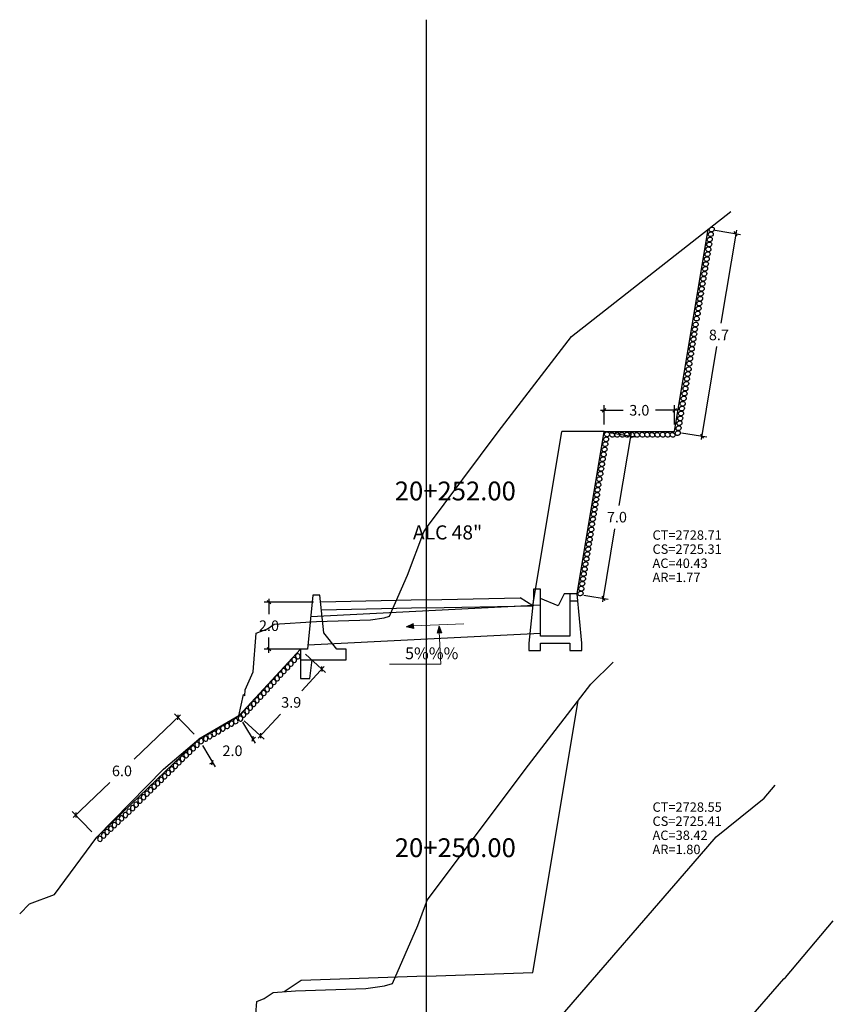
# Model space of a CAD drawing. Units: inches. Extents: x -98 to 152, y -10 to 108.
# Drawn here: x 2 to 37, y 63 to 105 of the extents above; entities that cross this region are included whole.
import ezdxf

# ---------------------------------------------------------------- set-up
doc = ezdxf.new("R2010")
doc.units = ezdxf.units.IN
doc.header["$MEASUREMENT"] = 0
for name, color, linetype in [('acota', 7, 'Continuous'), ('CAJA', 5, 'Continuous'), ('cajas', 5, 'Continuous'), ('EJESEC', 251, 'Continuous'), ('ESTACA', 5, 'Continuous'), ('MUROS PROYECTADOS', 54, 'Continuous'), ('PIEDRA', 190, 'Continuous'), ('TERRENO', 24, 'Continuous'), ('TEXTO', 3, 'Continuous'), ('tuberia', 6, 'Continuous')]:
    doc.layers.add(name, color=color, linetype=linetype)
doc.styles.add('Aidc', font='ARIAL.TTF', dxfattribs={"height": 0.3})
doc.styles.add('Arial_1', font='ARIAL.TTF')
doc.dimstyles.new('acotado', dxfattribs={"dimscale": 3, "dimtxt": 0.15, "dimasz": 0.05, "dimexe": 0.07, "dimexo": 0.1, "dimgap": 0.09, "dimtad": 0, "dimtih": 1, "dimtoh": 1, "dimzin": 0, "dimdsep": 46, "dimtxsty": 'Standard', "dimblk": 'OBLIQUE', "dimcen": 0.09, "dimdle": 0.05, "dimaunit": 1, "dimadec": 4, "dimazin": 0, "dimtfac": 1, "dimtofl": 0, "dimtmove": 0, "dimatfit": 3, "dimldrblk": 'OBLIQUE', "dimfxl": 1, "dimtolj": 1, "dimtzin": 0, "dimarcsym": 0})

# ---------------------------------------------------------------- blocks, each defined once
blk = doc.blocks.new('_Oblique')
at = {"color": 0, "linetype": 'ByBlock', "lineweight": -2}
blk.add_line((-0.5, -0.5), (0.5, 0.5), dxfattribs=at)
blk = doc.blocks.new('*D139')
at = {"layer": 'acota', "color": 0, "lineweight": -2, "transparency": 16777216}
for p, q in [((14.085, 78.105), (14.932, 77.324)), ((14.879, 77.577), (13.927, 76.544)), ((12.062, 74.521), (13.014, 75.554)), ((11.471, 75.27), (12.318, 74.489))]:
    blk.add_line(p, q, dxfattribs=at)
at = {"layer": 'Defpoints', "color": 0, "transparency": 16777216}
for p in [(13.864, 78.309), (11.25, 75.473), (12.164, 74.631)]:
    blk.add_point(p, dxfattribs=at)
at = {"layer": 'acota', "color": 0, "lineweight": -2, "transparency": 16777216, "xscale": 0.15, "yscale": 0.15, "zscale": 0.15}
for p, rotation in [((14.778, 77.466), 47.32615045543992), ((12.164, 74.631), 227.3261504554399)]:
    blk.add_blockref('_Oblique', p, dxfattribs=dict(at, rotation=rotation))
at = {"layer": 'acota', "color": 0, "transparency": 16777216, "insert": (13.471, 76.049), "char_height": 0.45, "attachment_point": 5}
blk.add_mtext('\\A1;3.9', dxfattribs=at)
blk = doc.blocks.new('*D133')
at = {"layer": 'acota', "color": 0, "lineweight": -2, "transparency": 16777216}
for p, q in [((11.401, 75.214), (11.931, 74.308)), ((11.825, 74.489), (11.955, 74.565)), ((9.7, 74.22), (10.23, 73.314)), ((10.124, 73.495), (9.995, 73.42))]:
    blk.add_line(p, q, dxfattribs=at)
at = {"layer": 'Defpoints', "color": 0, "transparency": 16777216}
for p in [(11.25, 75.473), (9.549, 74.479), (10.124, 73.495)]:
    blk.add_point(p, dxfattribs=at)
at = {"layer": 'acota', "color": 0, "lineweight": -2, "transparency": 16777216, "xscale": 0.15, "yscale": 0.15, "zscale": 0.15}
for p, rotation in [((11.825, 74.489), 210.3003981110542), ((10.124, 73.495), 30.30039811105413)]:
    blk.add_blockref('_Oblique', p, dxfattribs=dict(at, rotation=rotation))
at = {"layer": 'acota', "color": 0, "transparency": 16777216, "insert": (10.975, 73.992), "char_height": 0.45, "attachment_point": 5}
blk.add_mtext('\\A1;2.0', dxfattribs=at)
blk = doc.blocks.new('*D134')
at = {"layer": 'acota', "color": 0, "lineweight": -2, "transparency": 16777216}
for p, q in [((12.526, 80.459), (12.526, 79.804)), ((14.424, 80.309), (12.316, 80.309)), ((12.526, 78.159), (12.526, 78.814)), ((13.864, 78.309), (12.316, 78.309))]:
    blk.add_line(p, q, dxfattribs=at)
at = {"layer": 'Defpoints', "color": 0, "transparency": 16777216}
for p in [(14.724, 80.309), (12.526, 78.309), (14.164, 78.309)]:
    blk.add_point(p, dxfattribs=at)
at = {"layer": 'acota', "color": 0, "lineweight": -2, "transparency": 16777216, "xscale": 0.15, "yscale": 0.15, "zscale": 0.15}
for p, rotation in [((12.526, 80.309), 90), ((12.526, 78.309), 270)]:
    blk.add_blockref('_Oblique', p, dxfattribs=dict(at, rotation=rotation))
at = {"layer": 'acota', "color": 0, "transparency": 16777216, "insert": (12.526, 79.309), "char_height": 0.45, "attachment_point": 5}
blk.add_mtext('\\A1;2.0', dxfattribs=at)
blk = doc.blocks.new('*D140')
at = {"layer": 'acota', "color": 0, "lineweight": -2, "transparency": 16777216}
for p, q in [((26.627, 88.47), (27.595, 88.47)), ((26.777, 87.865), (26.777, 88.68)), ((29.927, 88.47), (28.96, 88.47)), ((29.777, 87.865), (29.777, 88.68))]:
    blk.add_line(p, q, dxfattribs=at)
at = {"layer": 'Defpoints', "color": 0, "transparency": 16777216}
for p in [(29.777, 88.47), (26.777, 87.565), (29.777, 87.565)]:
    blk.add_point(p, dxfattribs=at)
at = {"layer": 'acota', "color": 0, "lineweight": -2, "transparency": 16777216, "xscale": 0.15, "yscale": 0.15, "zscale": 0.15, "rotation": 180}
blk.add_blockref('_Oblique', (26.777, 88.47), dxfattribs=at)
at = {"layer": 'acota', "color": 0, "lineweight": -2, "transparency": 16777216, "xscale": 0.15, "yscale": 0.15, "zscale": 0.15}
blk.add_blockref('_Oblique', (29.777, 88.47), dxfattribs=at)
at = {"layer": 'acota', "color": 0, "transparency": 16777216, "insert": (28.277, 88.47), "char_height": 0.45, "attachment_point": 5}
blk.add_mtext('\\A1;3.0', dxfattribs=at)
blk = doc.blocks.new('*D141')
at = {"layer": 'acota', "color": 0, "lineweight": -2, "transparency": 16777216}
for p, q in [((27.073, 87.516), (28.107, 87.344)), ((27.924, 87.526), (27.407, 84.421)), ((26.724, 80.325), (27.242, 83.431)), ((25.922, 80.611), (26.956, 80.439))]:
    blk.add_line(p, q, dxfattribs=at)
at = {"layer": 'Defpoints', "color": 0, "transparency": 16777216}
for p in [(26.777, 87.565), (27.9, 87.378), (25.627, 80.66)]:
    blk.add_point(p, dxfattribs=at)
at = {"layer": 'acota', "color": 0, "lineweight": -2, "transparency": 16777216, "xscale": 0.15, "yscale": 0.15, "zscale": 0.15}
for p, rotation in [((27.9, 87.378), 80.53925928137132), ((26.749, 80.473), 260.5392592813714)]:
    blk.add_blockref('_Oblique', p, dxfattribs=dict(at, rotation=rotation))
at = {"layer": 'acota', "color": 0, "transparency": 16777216, "insert": (27.324, 83.926), "char_height": 0.45, "attachment_point": 5}
blk.add_mtext('\\A1;7.0', dxfattribs=at)
blk = doc.blocks.new('*D142')
at = {"layer": 'acota', "color": 0, "lineweight": -2, "transparency": 16777216}
for p, q in [((31.507, 96.123), (32.585, 95.943)), ((32.403, 96.126), (31.744, 92.169)), ((30.919, 87.223), (31.579, 91.179)), ((30.073, 87.516), (31.151, 87.336))]:
    blk.add_line(p, q, dxfattribs=at)
at = {"layer": 'Defpoints', "color": 0, "transparency": 16777216}
for p in [(31.211, 96.172), (32.378, 95.978), (29.777, 87.565)]:
    blk.add_point(p, dxfattribs=at)
at = {"layer": 'acota', "color": 0, "lineweight": -2, "transparency": 16777216, "xscale": 0.15, "yscale": 0.15, "zscale": 0.15}
for p, rotation in [((32.378, 95.978), 80.53925928137748), ((30.944, 87.371), 260.5392592813775)]:
    blk.add_blockref('_Oblique', p, dxfattribs=dict(at, rotation=rotation))
at = {"layer": 'acota', "color": 0, "transparency": 16777216, "insert": (31.661, 91.674), "char_height": 0.45, "attachment_point": 5}
blk.add_mtext('\\A1;8.7', dxfattribs=at)
blk = doc.blocks.new('*D151')
at = {"layer": 'acota', "color": 0, "lineweight": -2, "transparency": 16777216}
for p, q in [((8.764, 75.517), (6.789, 73.63)), ((9.342, 74.696), (8.511, 75.566)), ((4.197, 71.152), (5.754, 72.64)), ((4.992, 70.538), (4.161, 71.408))]:
    blk.add_line(p, q, dxfattribs=at)
at = {"layer": 'Defpoints', "color": 0, "transparency": 16777216}
for p in [(9.549, 74.479), (4.306, 71.256), (5.199, 70.321)]:
    blk.add_point(p, dxfattribs=at)
at = {"layer": 'acota', "color": 0, "lineweight": -2, "transparency": 16777216, "xscale": 0.15, "yscale": 0.15, "zscale": 0.15}
for p, rotation in [((8.656, 75.414), 43.70722581310031), ((4.306, 71.256), 223.7072258131003)]:
    blk.add_blockref('_Oblique', p, dxfattribs=dict(at, rotation=rotation))
at = {"layer": 'acota', "color": 0, "transparency": 16777216, "insert": (6.272, 73.135), "char_height": 0.45, "attachment_point": 5}
blk.add_mtext('\\A1;6.0', dxfattribs=at)

msp = doc.modelspace()

# ---------------------------------------------------------------- hatches: boundary and pattern name
at = {"layer": 'TEXTO', "lineweight": 0}
for points in [[(18.3662, 79.2628), (18.6819, 79.1976), (18.6567, 79.4052)], [(19.7603, 79.3031), (19.6751, 78.9922), (19.8839, 79.0042)]]:
    msp.add_hatch(color=0, dxfattribs=at).paths.add_polyline_path(points)

# ---------------------------------------------------------------- linework, layer by layer
msp.add_line((25.3266, 80.3604), (25.6599, 80.3604))
at = {"color": 1}
msp.add_lwpolyline([(25.3266, 80.6604), (25.0766, 80.6604), (24.8266, 80.1604), (24.0766, 80.4604)], dxfattribs=at)
at = {"layer": 'CAJA'}
for p, q in [((29.7772, 87.5652), (31.2115, 96.1724)), ((23.745, 80.1604), (24.9789, 87.5652)), ((26.7772, 87.5652), (24.9789, 87.5652)), ((25.6266, 80.6604), (26.7772, 87.5652)), ((26.7772, 87.5652), (29.7772, 87.5652)), ((19.2178, 80.4044), (14.7239, 80.3087)), ((19.2178, 80.4044), (23.2036, 80.489)), ((23.745, 80.1604), (23.2036, 80.489)), ((19.225, 80.0644), (14.7579, 79.9694)), ((19.225, 80.0644), (23.745, 80.1604)), ((23.745, 64.5621), (25.671, 76.1201)), ((19.225, 64.4091), (23.745, 64.5621)), ((13.891, 64.2281), (13.167, 63.7451)), ((19.225, 64.4091), (13.891, 64.2281))]:
    msp.add_line(p, q, dxfattribs=at)
at = {"layer": 'cajas'}
msp.add_lwpolyline([(25.6266, 80.6604), (25.3266, 80.6604), (25.3266, 78.8604), (24.0766, 78.8604), (24.0766, 80.8604), (23.7766, 80.8604), (23.7766, 80.4604), (23.5766, 78.5604), (23.5766, 78.2604), (24.0766, 78.2604), (24.0766, 78.5604), (25.3266, 78.5604), (25.3266, 78.2604), (25.8266, 78.2604), (25.8266, 78.5604), (25.6266, 80.6604)], dxfattribs=at)
at = {"layer": 'EJESEC'}
msp.add_line((19.225, 1.9225), (19.225, 105.0775), dxfattribs=at)
at = {"layer": 'MUROS PROYECTADOS', "linetype": 'ByBlock'}
for points in [[(13.8639, 77.8587), (15.8139, 77.8587), (15.8139, 78.3087), (15.4139, 78.3087), (14.8539, 79.0087), (14.6939, 80.6087), (14.3939, 80.6087), (14.1639, 78.3087), (13.8639, 78.3087), (13.8639, 77.8587)], [(13.8639, 77.8587), (13.8639, 77.0587), (14.2639, 77.0587), (14.3639, 77.8587)]]:
    msp.add_lwpolyline(points, dxfattribs=at)
at = {"layer": 'PIEDRA', "color": 190}
for p, q in [((13.8639, 78.3087), (11.25, 75.4734)), ((11.25, 75.4734), (9.549, 74.4794)), ((9.549, 74.4794), (5.199, 70.3214))]:
    msp.add_line(p, q, dxfattribs=at)
at = {"layer": 'PIEDRA'}
for centre, major_axis in [((31.3162, 95.9523), (-0.0965, -0.0529)), ((31.3568, 96.1596), (-0.0965, -0.0529)), ((31.2511, 95.5236), (-0.0965, -0.0529)), ((31.2735, 95.7314), (-0.0965, -0.0529)), ((31.1797, 95.1065), (-0.0965, -0.0529)), ((31.2142, 95.3137), (-0.0965, -0.0529)), ((31.1097, 94.6886), (-0.0965, -0.0529)), ((31.1469, 94.9002), (-0.0965, -0.0529)), ((31.0393, 94.269), (-0.0965, -0.0529)), ((31.0752, 94.4814), (-0.0965, -0.0529)), ((30.9677, 93.8502), (-0.0965, -0.0529)), ((31.0021, 94.0574), (-0.0965, -0.0529)), ((30.8951, 93.4191), (-0.0965, -0.0529)), ((30.932, 93.6291), (-0.0965, -0.0529)), ((30.8278, 93.0057), (-0.0965, -0.0529)), ((30.8606, 93.2119), (-0.0965, -0.0529)), ((30.7561, 92.5869), (-0.0965, -0.0529)), ((30.7939, 92.7984), (-0.0965, -0.0529)), ((30.6728, 92.1186), (-0.0965, -0.0529)), ((30.7134, 92.3659), (-0.0965, -0.0529)), ((30.6137, 91.7014), (-0.0965, -0.0529)), ((30.6383, 91.9114), (-0.0965, -0.0529)), ((30.5423, 91.2842), (-0.0965, -0.0529)), ((30.5792, 91.4942), (-0.0965, -0.0529)), ((30.475, 90.8707), (-0.0965, -0.0529)), ((30.5079, 91.077), (-0.0965, -0.0529)), ((30.4034, 90.4519), (-0.0965, -0.0529)), ((30.4378, 90.6591), (-0.0965, -0.0529)), ((30.3408, 90.0129), (-0.0965, -0.0529)), ((30.3752, 90.2201), (-0.0965, -0.0529)), ((30.2694, 89.5957), (-0.0965, -0.0529)), ((30.3039, 89.8029), (-0.0965, -0.0529)), ((30.1993, 89.1778), (-0.0965, -0.0529)), ((30.2365, 89.3894), (-0.0965, -0.0529)), ((30.1222, 88.7497), (-0.0965, -0.0529)), ((30.1649, 88.9706), (-0.0965, -0.0529)), ((30.0508, 88.3325), (-0.0965, -0.0529)), ((30.0878, 88.5425), (-0.0965, -0.0529)), ((29.9835, 87.919), (-0.0965, -0.0529)), ((30.0164, 88.1253), (-0.0965, -0.0529)), ((26.9023, 87.4461), (-0.0965, -0.0529)), ((27.1183, 87.4276), (-0.0681, 0.0864)), ((27.3283, 87.428), (-0.0681, 0.0864)), ((27.5432, 87.4264), (-0.0681, 0.0864)), ((27.752, 87.4283), (-0.0681, 0.0864)), ((27.9621, 87.4287), (-0.0681, 0.0864)), ((28.1753, 87.4271), (-0.0681, 0.0864)), ((28.3992, 87.4286), (-0.0681, 0.0864)), ((28.6093, 87.4291), (-0.0681, 0.0864)), ((28.8241, 87.4275), (-0.0681, 0.0864)), ((29.0437, 87.4271), (-0.0681, 0.0864)), ((29.2676, 87.4286), (-0.0681, 0.0864)), ((29.4777, 87.4291), (-0.0681, 0.0864)), ((29.6925, 87.4275), (-0.0681, 0.0864)), ((29.9119, 87.5002), (-0.0965, -0.0529)), ((29.9463, 87.7074), (-0.0965, -0.0529)), ((26.8307, 87.0272), (-0.0965, -0.0529)), ((26.8652, 87.2345), (-0.0965, -0.0529)), ((26.7581, 86.5962), (-0.0965, -0.0529)), ((26.795, 86.8061), (-0.0965, -0.0529)), ((26.6908, 86.1827), (-0.0965, -0.0529)), ((26.7237, 86.389), (-0.0965, -0.0529)), ((26.6192, 85.7639), (-0.0965, -0.0529)), ((26.6569, 85.9754), (-0.0965, -0.0529)), ((26.5358, 85.2957), (-0.0965, -0.0529)), ((26.5765, 85.543), (-0.0965, -0.0529)), ((26.4767, 84.8784), (-0.0965, -0.0529)), ((26.5013, 85.0885), (-0.0965, -0.0529)), ((26.4053, 84.4612), (-0.0965, -0.0529)), ((26.4423, 84.6712), (-0.0965, -0.0529)), ((26.338, 84.0478), (-0.0965, -0.0529)), ((26.3709, 84.254), (-0.0965, -0.0529)), ((26.2664, 83.629), (-0.0965, -0.0529)), ((26.3008, 83.8362), (-0.0965, -0.0529)), ((26.2382, 83.3971), (-0.0965, -0.0529)), ((26.1669, 82.9799), (-0.0965, -0.0529)), ((26.2038, 83.1899), (-0.0965, -0.0529)), ((26.0996, 82.5664), (-0.0965, -0.0529)), ((26.1324, 82.7727), (-0.0965, -0.0529)), ((26.0279, 82.1476), (-0.0965, -0.0529)), ((26.0624, 82.3548), (-0.0965, -0.0529)), ((25.9508, 81.7195), (-0.0965, -0.0529)), ((25.9852, 81.9267), (-0.0965, -0.0529)), ((25.8794, 81.3023), (-0.0965, -0.0529)), ((25.9139, 81.5095), (-0.0965, -0.0529)), ((25.8094, 80.8844), (-0.0965, -0.0529)), ((25.8466, 81.096), (-0.0965, -0.0529)), ((25.7749, 80.6772), (-0.0965, -0.0529))]:
    msp.add_ellipse(centre, major_axis=major_axis, ratio=0.8930123, start_param=-1.5707963, end_param=4.712389, dxfattribs=at)
at = {"layer": 'PIEDRA', "color": 190, "extrusion": (0, 0, -1)}
for centre, major_axis in [((13.5947, 77.8537), (-0.018, 0.1086)), ((13.7504, 78.0117), (-0.018, 0.1086)), ((13.1604, 77.3823), (-0.018, 0.1086)), ((13.3105, 77.5401), (-0.018, 0.1086)), ((13.4522, 77.6951), (-0.018, 0.1086)), ((12.8761, 77.0687), (-0.018, 0.1086)), ((13.0186, 77.2273), (-0.018, 0.1086)), ((12.4463, 76.6051), (-0.018, 0.1086)), ((12.5881, 76.7601), (-0.018, 0.1086)), ((12.7344, 76.9137), (-0.018, 0.1086)), ((12.017, 76.1392), (-0.018, 0.1086)), ((12.1621, 76.2915), (-0.018, 0.1086)), ((12.3039, 76.4465), (-0.018, 0.1086)), ((11.5896, 75.6742), (-0.018, 0.1086)), ((11.7314, 75.8292), (-0.018, 0.1086)), ((11.8752, 75.9842), (-0.018, 0.1086)), ((11.1115, 75.2514), (0.015, 0.109)), ((11.3125, 75.3582), (-0.0301, 0.1059)), ((11.4446, 75.5217), (-0.0242, 0.1074)), ((10.5652, 74.9367), (0.015, 0.109)), ((10.7465, 75.0428), (0.015, 0.109)), ((10.9302, 75.1453), (0.015, 0.109)), ((9.8331, 74.5031), (0.015, 0.109)), ((10.0144, 74.6091), (0.015, 0.109)), ((10.1981, 74.7116), (0.015, 0.109)), ((10.3794, 74.8177), (0.015, 0.109)), ((9.3013, 74.0961), (-0.0125, 0.1093)), ((9.4648, 74.2461), (-0.0125, 0.1093)), ((9.6395, 74.3995), (0.015, 0.109)), ((8.844, 73.647), (-0.0125, 0.1093)), ((9.0018, 73.797), (-0.0125, 0.1093)), ((9.1512, 73.9447), (-0.0125, 0.1093)), ((8.3951, 73.2003), (-0.0125, 0.1093)), ((8.5444, 73.348), (-0.0125, 0.1093)), ((8.6946, 73.4993), (-0.0125, 0.1093)), ((7.9417, 72.7552), (-0.0125, 0.1093)), ((8.0919, 72.9065), (-0.0125, 0.1093)), ((8.2413, 73.0542), (-0.0125, 0.1093)), ((7.4905, 72.3149), (-0.0125, 0.1093)), ((7.6398, 72.4626), (-0.0125, 0.1093)), ((7.7924, 72.6075), (-0.0125, 0.1093)), ((7.1897, 72.0197), (-0.0125, 0.1093)), ((7.339, 72.1674), (-0.0125, 0.1093)), ((6.727, 71.5532), (-0.0125, 0.1093)), ((6.8763, 71.7009), (-0.0125, 0.1093)), ((7.0372, 71.8746), (-0.0188, 0.1084)), ((6.2563, 71.1175), (-0.0125, 0.1093)), ((6.4198, 71.2555), (-0.0125, 0.1093)), ((6.5692, 71.4031), (-0.0125, 0.1093)), ((5.8011, 70.6814), (-0.0125, 0.1093)), ((5.9505, 70.829), (-0.0125, 0.1093)), ((6.1069, 70.9698), (-0.0125, 0.1093)), ((5.3362, 70.2463), (-0.0125, 0.1093)), ((5.4909, 70.3903), (-0.0125, 0.1093)), ((5.6402, 70.538), (-0.0125, 0.1093))]:
    msp.add_ellipse(centre, major_axis=major_axis, ratio=0.8930123, start_param=-1.5707963, end_param=4.712389, dxfattribs=at)
at = {"layer": 'TERRENO'}
for p, q in [((25.39, 91.6044), (32.1625, 96.9186)), ((22.275, 87.5534), (25.39, 91.6044)), ((19.225, 83.4654), (22.275, 87.5534)), ((19.107, 83.3074), (19.225, 83.4654)), ((18.422, 81.4584), (19.107, 83.3074)), ((17.657, 79.7154), (18.422, 81.4584)), ((14.552, 79.4914), (16.837, 79.5644)), ((16.837, 79.5644), (17.419, 79.6444)), ((17.419, 79.6444), (17.657, 79.7154)), ((11.979, 78.9934), (12.461, 79.1824)), ((12.461, 79.1824), (12.749, 79.3774)), ((12.749, 79.3774), (14.552, 79.4914)), ((11.846, 77.3514), (11.979, 78.9934)), ((11.514, 76.5814), (11.846, 77.3514)), ((11.25, 75.4734), (11.435, 76.3804)), ((11.435, 76.3804), (11.499, 76.3344)), ((11.499, 76.3344), (11.514, 76.5814)), ((9.549, 74.4794), (11.25, 75.4734)), ((8.034, 73.2164), (9.549, 74.4794)), ((5.199, 70.3214), (8.034, 73.2164)), ((3.407, 67.8824), (5.199, 70.3214)), ((2.336, 67.4814), (3.407, 67.8824)), ((1.9225, 67.0541), (2.336, 67.4814))]:
    msp.add_line(p, q, dxfattribs=at)
at = {"layer": 'TERRENO', "color": 24}
for p, q in [((26.214, 76.8241), (27.165, 77.7551)), ((23.564, 73.3861), (26.214, 76.8241)), ((19.257, 67.6331), (23.564, 73.3861)), ((33.587, 71.975), (34.053, 72.527)), ((31.544, 70.329), (33.587, 71.975)), ((30.842, 69.513), (31.544, 70.329)), ((24.503, 62.207), (30.842, 69.513)), ((18.857, 66.5591), (19.225, 67.5471)), ((19.225, 67.5471), (19.257, 67.6331)), ((34.49, 64.3485), (36.5275, 66.7553)), ((17.774, 64.0991), (18.857, 66.5591)), ((17.443, 63.9991), (17.774, 64.0991)), ((30.987, 60.3665), (34.429, 64.2985)), ((34.429, 64.2985), (34.49, 64.3485)), ((12.324, 63.4571), (12.698, 63.7131)), ((12.698, 63.7131), (13.65, 63.7781)), ((13.65, 63.7781), (16.645, 63.8841)), ((16.645, 63.8841), (17.443, 63.9991)), ((11.854, 61.4581), (12.006, 63.3311)), ((12.006, 63.3311), (12.324, 63.4571))]:
    msp.add_line(p, q, dxfattribs=at)
at = {"layer": 'TEXTO', "color": 0, "lineweight": 0}
for p, q in [((18.6693, 79.3014), (20.8119, 79.3917)), ((19.7686, 79.0465), (19.8366, 77.6709)), ((19.8366, 77.6709), (17.6457, 77.6709))]:
    msp.add_line(p, q, dxfattribs=at)
for points in [[(18.3662, 79.2628), (18.6567, 79.4052), (18.6819, 79.1976)], [(19.7603, 79.3031), (19.8839, 79.0042), (19.6751, 78.9922)]]:
    msp.add_lwpolyline(points, close=True, dxfattribs=at)
at = {"layer": 'tuberia', "color": 6}
for p, q in [((24.0766, 80.177), (14.3019, 79.6883)), ((24.0766, 78.9833), (14.1819, 78.4886))]:
    msp.add_line(p, q, dxfattribs=at)

# ---------------------------------------------------------------- texts
at = {"layer": 'ESTACA', "color": 7, "style": 'Arial_1'}
for s, height, p in [('20+252.00', 0.8, (17.875, 84.6382)), ('ALC 48"', 0.6, (18.6491, 82.9757)), ('20+250.00', 0.8, (17.875, 69.4696))]:
    msp.add_text(s, height=height, dxfattribs=at).set_placement(p)
at = {"layer": 'TEXTO', "color": 7}
for s, height, style, p in [('CT=2728.71', 0.4, 'Arial_1', (28.8375, 82.9649)), ('CS=2725.31', 0.4, 'Arial_1', (28.8375, 82.3649)), ('AC=40.43', 0.4, 'Arial_1', (28.8375, 81.7649)), ('AR=1.77', 0.4, 'Arial_1', (28.8375, 81.1649)), ('5%%% ', 0.5, 'Aidc', (18.3157, 77.8849)), ('CT=2728.55', 0.4, 'Arial_1', (28.8375, 71.3973)), ('CS=2725.41', 0.4, 'Arial_1', (28.8375, 70.7973)), ('AC=38.42', 0.4, 'Arial_1', (28.8375, 70.1973)), ('AR=1.80', 0.4, 'Arial_1', (28.8375, 69.5973))]:
    msp.add_text(s, height=height, dxfattribs=dict(at, style=style)).set_placement(p)

# ---------------------------------------------------------------- dimensions: what is measured, and where the dimension line sits
at = {"layer": 'acota'}
for p1, p2, distance, picture, middle in [((29.7772, 87.5652), (31.2115, 96.1724), -1.1829, '*D142', (31.6612, 91.6744)), ((26.7772, 87.5652), (29.7772, 87.5652), 0.9051, '*D140', (28.2772, 88.4703)), ((25.6266, 80.6604), (26.7772, 87.5652), -1.1378, '*D141', (27.3242, 83.9258)), ((13.8639, 78.3087), (11.25, 75.4734), 1.2426, '*D139', (13.4705, 76.0488)), ((11.25, 75.4734), (9.549, 74.4794), 1.1399, '*D133', (10.9746, 73.9923))]:
    dim = msp.add_aligned_dim(p1=p1, p2=p2, distance=distance, dimstyle='acotado', override={"dimdec": 1}, dxfattribs=at)
    dim.commit()
    dim.dimension.update_dxf_attribs({"geometry": picture, "text_midpoint": middle})
dim = msp.add_linear_dim(base=(12.5261, 78.3087), p1=(14.7239, 80.3087), p2=(14.1639, 78.3087), angle=90, dimstyle='acotado', override={"dimdec": 1}, dxfattribs=at)
dim.commit()
dim.dimension.update_dxf_attribs({"geometry": '*D134', "text_midpoint": (12.5261, 79.3087)})
dim = msp.add_linear_dim(base=(4.3059, 71.2558), p1=(9.549, 74.4794), p2=(5.199, 70.3214), angle=223.70723, dimstyle='acotado', override={"dimdec": 1}, dxfattribs=at)
dim.commit()
dim.dimension.update_dxf_attribs({"geometry": '*D151', "text_midpoint": (6.2716, 73.1348), "dimtype": 161})

doc.saveas('drawing.dxf')
